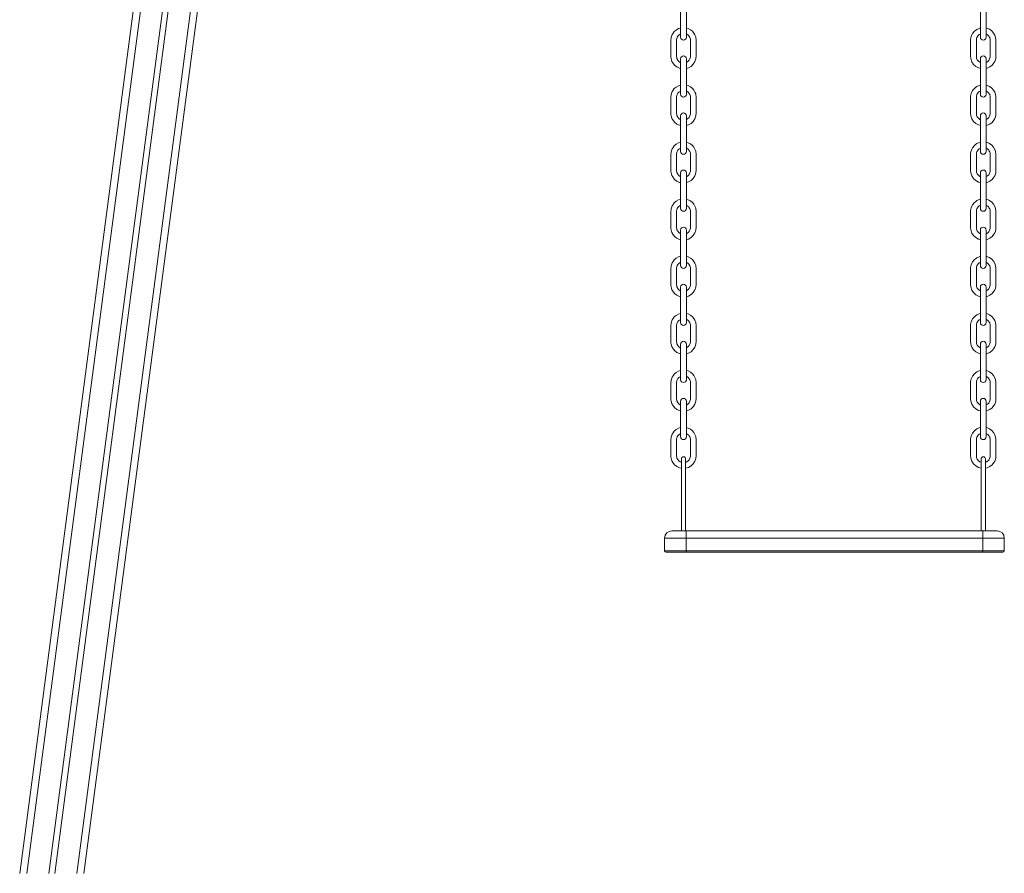
# Model space of a CAD drawing. Units: millimetres. Extents: x -13831 to 24159, y -11789 to 3815.
# Drawn here: x -13831 to -12451, y 1470 to 2667 of the extents above; entities that cross this region are included whole.
import ezdxf

# ---------------------------------------------------------------- set-up
doc = ezdxf.new("R2010")
doc.units = ezdxf.units.MM

msp = doc.modelspace()

# ---------------------------------------------------------------- linework, layer by layer
at = {"color": 7, "linetype": 'Continuous', "lineweight": 15}
for p, q in [((-13516.1, 3785.3), (-13820.9, 1470.2)), ((-13485.1, 3785.3), (-13789.9, 1470.2)), ((-13477.1, 3785.3), (-13781.9, 1470.2)), ((-13446.1, 3785.3), (-13750.9, 1470.2)), ((-13436.5, 3782.4), (-13740.9, 1470.2)), ((-13565.2, 3488.3), (-13830.9, 1470.2)), ((-12904.9, 2691.9), (-12904.9, 2642.1)), ((-12896.9, 2642.1), (-12896.9, 2691.9)), ((-12484.9, 2691.9), (-12484.9, 2642.1)), ((-12476.9, 2642.1), (-12476.9, 2691.9)), ((-12905.7, 2646.2), (-12904.9, 2646.6)), ((-12904.9, 2611.9), (-12904.9, 2562.1)), ((-12896.9, 2562.1), (-12896.9, 2611.9)), ((-12484.9, 2611.9), (-12484.9, 2562.1)), ((-12476.9, 2562.1), (-12476.9, 2611.9)), ((-12905.7, 2566.2), (-12904.9, 2566.6)), ((-12904.9, 2531.9), (-12904.9, 2482.1)), ((-12896.9, 2482.1), (-12896.9, 2531.9)), ((-12484.9, 2531.9), (-12484.9, 2482.1)), ((-12476.9, 2482.1), (-12476.9, 2531.9)), ((-12905.7, 2486.2), (-12904.9, 2486.6)), ((-12904.9, 2451.9), (-12904.9, 2402.1)), ((-12896.9, 2402.1), (-12896.9, 2451.9)), ((-12484.9, 2451.9), (-12484.9, 2402.1)), ((-12476.9, 2402.1), (-12476.9, 2451.9)), ((-12905.7, 2406.2), (-12904.9, 2406.6)), ((-12904.9, 2371.9), (-12904.9, 2322.1)), ((-12896.9, 2322.1), (-12896.9, 2371.9)), ((-12484.9, 2371.9), (-12484.9, 2322.1)), ((-12476.9, 2322.1), (-12476.9, 2371.9)), ((-12905.7, 2326.2), (-12904.9, 2326.6)), ((-12904.9, 2291.9), (-12904.9, 2242.1)), ((-12896.9, 2242.1), (-12896.9, 2291.9)), ((-12484.9, 2291.9), (-12484.9, 2242.1)), ((-12476.9, 2242.1), (-12476.9, 2291.9)), ((-12905.7, 2246.2), (-12904.9, 2246.6)), ((-12904.9, 2211.9), (-12904.9, 2162.1)), ((-12896.9, 2162.1), (-12896.9, 2211.9)), ((-12484.9, 2211.9), (-12484.9, 2162.1)), ((-12476.9, 2162.1), (-12476.9, 2211.9)), ((-12905.7, 2166.2), (-12904.9, 2166.6)), ((-12904.9, 2131.9), (-12904.9, 2082.1)), ((-12896.9, 2082.1), (-12896.9, 2131.9)), ((-12484.9, 2131.9), (-12484.9, 2082.1)), ((-12476.9, 2082.1), (-12476.9, 2131.9)), ((-12905.7, 2086.2), (-12904.9, 2086.6)), ((-12903.9, 2051), (-12903.9, 1950.2)), ((-12897.9, 1950.2), (-12897.9, 2051)), ((-12483.9, 2051), (-12483.9, 1950.2)), ((-12477.9, 1950.2), (-12477.9, 2051)), ((-12917.3, 1950.2), (-12897.3, 1950.2)), ((-12897.3, 1950.2), (-12897.3, 1940.2)), ((-12897.3, 1950.2), (-12481.5, 1950.2)), ((-12481.5, 1950.2), (-12461.5, 1950.2)), ((-12481.5, 1950.2), (-12481.5, 1940.2)), ((-12897.3, 1940.2), (-12927.3, 1940.2)), ((-12927.3, 1922.2), (-12927.3, 1940.2)), ((-12481.5, 1940.2), (-12897.3, 1940.2)), ((-12897.3, 1940.2), (-12897.3, 1922.2)), ((-12481.5, 1922.2), (-12481.5, 1940.2)), ((-12451.5, 1940.2), (-12481.5, 1940.2)), ((-12451.5, 1940.2), (-12451.5, 1922.2)), ((-12927.3, 1922.2), (-12897.3, 1922.2)), ((-12897.3, 1920.2), (-12925.3, 1920.2)), ((-12897.3, 1922.2), (-12481.5, 1922.2)), ((-12897.3, 1920.2), (-12897.3, 1922.2)), ((-12481.5, 1920.2), (-12897.3, 1920.2)), ((-12481.5, 1920.2), (-12481.5, 1922.2)), ((-12481.5, 1922.2), (-12451.5, 1922.2)), ((-12453.5, 1920.2), (-12481.5, 1920.2))]:
    msp.add_line(p, q, dxfattribs=at)
at = {"color": 7, "linetype": 'Continuous', "lineweight": 15, "flags": 128}
for points in [[(-12904.9, 2655), (-12905.7, 2654.9), (-12907.8, 2654.1), (-12911.2, 2652.2), (-12913.8, 2650), (-12915.6, 2647.7), (-12916.7, 2645.8), (-12918.2, 2641.6), (-12918.6, 2637), (-12918.6, 2632.8), (-12918.6, 2628.4), (-12918.6, 2624), (-12918.6, 2619.7), (-12918.6, 2615.5), (-12918.5, 2613.8), (-12918.3, 2612.1), (-12917.9, 2610.4), (-12917.1, 2608.2), (-12916, 2606.2), (-12913.3, 2602.9), (-12910.3, 2600.4), (-12906.6, 2598.7), (-12904.9, 2598.3)], [(-12896.9, 2598.3), (-12894, 2599.2), (-12890.3, 2601.3), (-12887.2, 2604.2), (-12884.9, 2607.9), (-12884, 2610), (-12883.5, 2612.3), (-12883.2, 2615.6), (-12883.2, 2618.3), (-12883.2, 2621.2), (-12883.2, 2627), (-12883.2, 2632.5), (-12883.2, 2637.6), (-12883.2, 2639.1), (-12883.4, 2640.8), (-12883.8, 2642.6), (-12884.8, 2645.3), (-12886.4, 2647.9), (-12888.5, 2650.4), (-12891.2, 2652.6), (-12894.5, 2654.3), (-12896.9, 2655)], [(-12484.9, 2655.1), (-12486.7, 2654.5), (-12489.8, 2653.1), (-12492, 2651.6), (-12493.4, 2650.4), (-12495.9, 2647.2), (-12497, 2645.3), (-12497.8, 2643.1), (-12498.6, 2639.4), (-12498.6, 2636), (-12498.6, 2632.8), (-12498.6, 2629.6), (-12498.6, 2626.2), (-12498.6, 2622.7), (-12498.6, 2619.2), (-12498.6, 2615.9), (-12498.3, 2612.1), (-12496.8, 2607.7), (-12494.5, 2604.1), (-12491.4, 2601.2), (-12487.8, 2599.1), (-12484.9, 2598.3)], [(-12472.1, 2653.2), (-12474.8, 2654.5), (-12476.9, 2655)], [(-12476.9, 2598.3), (-12475.3, 2598.7), (-12471.6, 2600.4), (-12468.5, 2602.8), (-12465.9, 2606), (-12464.8, 2608), (-12464, 2610.3), (-12463.4, 2612.7), (-12463.2, 2615.3), (-12463.2, 2618), (-12463.2, 2620.7), (-12463.2, 2623.4), (-12463.2, 2626.1), (-12463.2, 2628.8), (-12463.2, 2631.5), (-12463.2, 2633.6), (-12463.2, 2635.9), (-12463.2, 2638.4), (-12463.6, 2641.7), (-12464.7, 2644.9), (-12466.4, 2648), (-12468.9, 2650.9), (-12472.1, 2653.2)], [(-12904.9, 2606.7), (-12905.4, 2606.8), (-12907.4, 2608.2), (-12909, 2610.1), (-12910.1, 2612.3), (-12910.4, 2613.6), (-12910.6, 2614.9), (-12910.6, 2616.5), (-12910.6, 2618.3), (-12910.6, 2623.2), (-12910.6, 2628), (-12910.6, 2632.8), (-12910.6, 2634.8), (-12910.6, 2636.9), (-12910.6, 2638.7), (-12910.3, 2640.4), (-12909.7, 2642), (-12908.7, 2643.6), (-12907.4, 2645), (-12905.7, 2646.2)], [(-12896.9, 2646.6), (-12896.4, 2646.4), (-12895, 2645.5), (-12894.1, 2644.7), (-12893.3, 2643.9), (-12892, 2641.8), (-12891.3, 2639.4), (-12891.2, 2637.2), (-12891.2, 2634.4), (-12891.2, 2631.6), (-12891.2, 2628.8), (-12891.2, 2625.8), (-12891.2, 2622.7), (-12891.2, 2619.7), (-12891.2, 2616.7), (-12891.2, 2614.3), (-12891.9, 2611.9), (-12893, 2609.8), (-12894.7, 2608), (-12896.9, 2606.6)], [(-12484.9, 2606.7), (-12485.7, 2607), (-12487.8, 2608.6), (-12489.3, 2610.6), (-12490.3, 2612.9), (-12490.6, 2615.4), (-12490.6, 2619), (-12490.6, 2622.9), (-12490.6, 2630.3), (-12490.6, 2637.5), (-12490.6, 2638.4), (-12490.5, 2639.2), (-12490.3, 2640.1), (-12489.9, 2641.6), (-12489.1, 2643.1), (-12488, 2644.5), (-12486.5, 2645.8), (-12484.9, 2646.6)], [(-12476.9, 2646.6), (-12476.4, 2646.4), (-12474.4, 2645.1), (-12473.2, 2643.7), (-12472.5, 2642.6), (-12471.9, 2641.6), (-12471.3, 2639.2), (-12471.2, 2636.3), (-12471.2, 2632.5), (-12471.2, 2628.7), (-12471.2, 2624.9), (-12471.2, 2617.3), (-12471.2, 2616), (-12471.2, 2615), (-12471.3, 2614.1), (-12472, 2611.6), (-12473.3, 2609.4), (-12475, 2607.7), (-12476.9, 2606.7)], [(-12904.9, 2575), (-12905.7, 2574.9), (-12907.8, 2574.1), (-12911.2, 2572.2), (-12913.8, 2570), (-12915.6, 2567.7), (-12916.7, 2565.8), (-12918.2, 2561.6), (-12918.6, 2557), (-12918.6, 2552.8), (-12918.6, 2548.4), (-12918.6, 2544), (-12918.6, 2539.7), (-12918.6, 2535.5), (-12918.5, 2533.8), (-12918.3, 2532.1), (-12917.9, 2530.4), (-12917.1, 2528.2), (-12916, 2526.2), (-12913.3, 2522.9), (-12910.3, 2520.4), (-12906.6, 2518.7), (-12904.9, 2518.3)], [(-12904.9, 2526.7), (-12905.4, 2526.8), (-12907.4, 2528.2), (-12909, 2530.1), (-12910.1, 2532.3), (-12910.4, 2533.6), (-12910.6, 2534.9), (-12910.6, 2536.5), (-12910.6, 2538.3), (-12910.6, 2543.2), (-12910.6, 2548), (-12910.6, 2552.8), (-12910.6, 2554.8), (-12910.6, 2556.9), (-12910.6, 2558.7), (-12910.3, 2560.4), (-12909.7, 2562), (-12908.7, 2563.6), (-12907.4, 2565), (-12905.7, 2566.2)], [(-12896.9, 2518.3), (-12894, 2519.2), (-12890.3, 2521.3), (-12887.2, 2524.2), (-12884.9, 2527.9), (-12884, 2530), (-12883.5, 2532.3), (-12883.2, 2535.6), (-12883.2, 2538.3), (-12883.2, 2541.2), (-12883.2, 2547), (-12883.2, 2552.5), (-12883.2, 2557.6), (-12883.2, 2559.1), (-12883.4, 2560.8), (-12883.8, 2562.6), (-12884.8, 2565.3), (-12886.4, 2567.9), (-12888.5, 2570.4), (-12891.2, 2572.6), (-12894.5, 2574.3), (-12896.9, 2575)], [(-12896.9, 2566.6), (-12896.4, 2566.4), (-12895, 2565.5), (-12894.1, 2564.7), (-12893.3, 2563.9), (-12892, 2561.8), (-12891.3, 2559.4), (-12891.2, 2557.2), (-12891.2, 2554.4), (-12891.2, 2551.6), (-12891.2, 2548.8), (-12891.2, 2545.8), (-12891.2, 2542.7), (-12891.2, 2539.7), (-12891.2, 2536.7), (-12891.2, 2534.3), (-12891.9, 2531.9), (-12893, 2529.8), (-12894.7, 2528), (-12896.9, 2526.6)], [(-12484.9, 2575.1), (-12486.7, 2574.5), (-12489.8, 2573.1), (-12492, 2571.6), (-12493.4, 2570.4), (-12495.9, 2567.2), (-12497, 2565.3), (-12497.8, 2563.1), (-12498.6, 2559.4), (-12498.6, 2556), (-12498.6, 2552.8), (-12498.6, 2549.6), (-12498.6, 2546.2), (-12498.6, 2542.7), (-12498.6, 2539.2), (-12498.6, 2535.9), (-12498.3, 2532.1), (-12496.8, 2527.7), (-12494.5, 2524.1), (-12491.4, 2521.2), (-12487.8, 2519.1), (-12484.9, 2518.3)], [(-12484.9, 2526.7), (-12485.7, 2527), (-12487.8, 2528.6), (-12489.3, 2530.6), (-12490.3, 2532.9), (-12490.6, 2535.4), (-12490.6, 2539), (-12490.6, 2542.9), (-12490.6, 2550.3), (-12490.6, 2557.5), (-12490.6, 2558.4), (-12490.5, 2559.2), (-12490.3, 2560.1), (-12489.9, 2561.6), (-12489.1, 2563.1), (-12488, 2564.5), (-12486.5, 2565.8), (-12484.9, 2566.6)], [(-12472.1, 2573.2), (-12474.8, 2574.5), (-12476.9, 2575)], [(-12476.9, 2518.3), (-12475.3, 2518.7), (-12471.6, 2520.4), (-12468.5, 2522.8), (-12465.9, 2526), (-12464.8, 2528), (-12464, 2530.3), (-12463.4, 2532.7), (-12463.2, 2535.3), (-12463.2, 2538), (-12463.2, 2540.7), (-12463.2, 2543.4), (-12463.2, 2546.1), (-12463.2, 2548.8), (-12463.2, 2551.5), (-12463.2, 2553.6), (-12463.2, 2555.9), (-12463.2, 2558.4), (-12463.6, 2561.7), (-12464.7, 2564.9), (-12466.4, 2568), (-12468.9, 2570.9), (-12472.1, 2573.2)], [(-12476.9, 2566.6), (-12476.4, 2566.4), (-12474.4, 2565.1), (-12473.2, 2563.7), (-12472.5, 2562.6), (-12471.9, 2561.6), (-12471.3, 2559.2), (-12471.2, 2556.3), (-12471.2, 2552.5), (-12471.2, 2548.7), (-12471.2, 2544.9), (-12471.2, 2537.3), (-12471.2, 2536), (-12471.2, 2535), (-12471.3, 2534.1), (-12472, 2531.6), (-12473.3, 2529.4), (-12475, 2527.7), (-12476.9, 2526.7)], [(-12904.9, 2495), (-12905.7, 2494.9), (-12907.8, 2494.1), (-12911.2, 2492.2), (-12913.8, 2490), (-12915.6, 2487.7), (-12916.7, 2485.8), (-12918.2, 2481.6), (-12918.6, 2477), (-12918.6, 2472.8), (-12918.6, 2468.4), (-12918.6, 2464), (-12918.6, 2459.7), (-12918.6, 2455.5), (-12918.5, 2453.8), (-12918.3, 2452.1), (-12917.9, 2450.4), (-12917.1, 2448.2), (-12916, 2446.2), (-12913.3, 2442.9), (-12910.3, 2440.4), (-12906.6, 2438.7), (-12904.9, 2438.3)], [(-12904.9, 2446.7), (-12905.4, 2446.8), (-12907.4, 2448.2), (-12909, 2450.1), (-12910.1, 2452.3), (-12910.4, 2453.6), (-12910.6, 2454.9), (-12910.6, 2456.5), (-12910.6, 2458.3), (-12910.6, 2463.2), (-12910.6, 2468), (-12910.6, 2472.8), (-12910.6, 2474.8), (-12910.6, 2476.9), (-12910.6, 2478.7), (-12910.3, 2480.4), (-12909.7, 2482), (-12908.7, 2483.6), (-12907.4, 2485), (-12905.7, 2486.2)], [(-12896.9, 2438.3), (-12894, 2439.2), (-12890.3, 2441.3), (-12887.2, 2444.2), (-12884.9, 2447.9), (-12884, 2450), (-12883.5, 2452.3), (-12883.2, 2455.6), (-12883.2, 2458.3), (-12883.2, 2461.2), (-12883.2, 2467), (-12883.2, 2472.5), (-12883.2, 2477.6), (-12883.2, 2479.1), (-12883.4, 2480.8), (-12883.8, 2482.6), (-12884.8, 2485.3), (-12886.4, 2487.9), (-12888.5, 2490.4), (-12891.2, 2492.6), (-12894.5, 2494.3), (-12896.9, 2495)], [(-12896.9, 2486.6), (-12896.4, 2486.4), (-12895, 2485.5), (-12894.1, 2484.7), (-12893.3, 2483.9), (-12892, 2481.8), (-12891.3, 2479.4), (-12891.2, 2477.2), (-12891.2, 2474.4), (-12891.2, 2471.6), (-12891.2, 2468.8), (-12891.2, 2465.8), (-12891.2, 2462.7), (-12891.2, 2459.7), (-12891.2, 2456.7), (-12891.2, 2454.3), (-12891.9, 2451.9), (-12893, 2449.8), (-12894.7, 2448), (-12896.9, 2446.6)], [(-12484.9, 2495.1), (-12486.7, 2494.5), (-12489.8, 2493.1), (-12492, 2491.6), (-12493.4, 2490.4), (-12495.9, 2487.2), (-12497, 2485.3), (-12497.8, 2483.1), (-12498.6, 2479.4), (-12498.6, 2476), (-12498.6, 2472.8), (-12498.6, 2469.6), (-12498.6, 2466.2), (-12498.6, 2462.7), (-12498.6, 2459.2), (-12498.6, 2455.9), (-12498.3, 2452.1), (-12496.8, 2447.7), (-12494.5, 2444.1), (-12491.4, 2441.2), (-12487.8, 2439.1), (-12484.9, 2438.3)], [(-12484.9, 2446.7), (-12485.7, 2447), (-12487.8, 2448.6), (-12489.3, 2450.6), (-12490.3, 2452.9), (-12490.6, 2455.4), (-12490.6, 2459), (-12490.6, 2462.9), (-12490.6, 2470.3), (-12490.6, 2477.5), (-12490.6, 2478.4), (-12490.5, 2479.2), (-12490.3, 2480.1), (-12489.9, 2481.6), (-12489.1, 2483.1), (-12488, 2484.5), (-12486.5, 2485.8), (-12484.9, 2486.6)], [(-12472.1, 2493.2), (-12474.8, 2494.5), (-12476.9, 2495)], [(-12476.9, 2438.3), (-12475.3, 2438.7), (-12471.6, 2440.4), (-12468.5, 2442.8), (-12465.9, 2446), (-12464.8, 2448), (-12464, 2450.3), (-12463.4, 2452.7), (-12463.2, 2455.3), (-12463.2, 2458), (-12463.2, 2460.7), (-12463.2, 2463.4), (-12463.2, 2466.1), (-12463.2, 2468.8), (-12463.2, 2471.5), (-12463.2, 2473.6), (-12463.2, 2475.9), (-12463.2, 2478.4), (-12463.6, 2481.7), (-12464.7, 2484.9), (-12466.4, 2488), (-12468.9, 2490.9), (-12472.1, 2493.2)], [(-12476.9, 2486.6), (-12476.4, 2486.4), (-12474.4, 2485.1), (-12473.2, 2483.7), (-12472.5, 2482.6), (-12471.9, 2481.6), (-12471.3, 2479.2), (-12471.2, 2476.3), (-12471.2, 2472.5), (-12471.2, 2468.7), (-12471.2, 2464.9), (-12471.2, 2457.3), (-12471.2, 2456), (-12471.2, 2455), (-12471.3, 2454.1), (-12472, 2451.6), (-12473.3, 2449.4), (-12475, 2447.7), (-12476.9, 2446.7)], [(-12904.9, 2415), (-12905.7, 2414.9), (-12907.8, 2414.1), (-12911.2, 2412.2), (-12913.8, 2410), (-12915.6, 2407.7), (-12916.7, 2405.8), (-12918.2, 2401.6), (-12918.6, 2397), (-12918.6, 2392.8), (-12918.6, 2388.4), (-12918.6, 2384), (-12918.6, 2379.7), (-12918.6, 2375.5), (-12918.5, 2373.8), (-12918.3, 2372.1), (-12917.9, 2370.4), (-12917.1, 2368.2), (-12916, 2366.2), (-12913.3, 2362.9), (-12910.3, 2360.4), (-12906.6, 2358.7), (-12904.9, 2358.3)], [(-12896.9, 2358.3), (-12894, 2359.2), (-12890.3, 2361.3), (-12887.2, 2364.2), (-12884.9, 2367.9), (-12884, 2370), (-12883.5, 2372.3), (-12883.2, 2375.6), (-12883.2, 2378.3), (-12883.2, 2381.2), (-12883.2, 2387), (-12883.2, 2392.5), (-12883.2, 2397.6), (-12883.2, 2399.1), (-12883.4, 2400.8), (-12883.8, 2402.6), (-12884.8, 2405.3), (-12886.4, 2407.9), (-12888.5, 2410.4), (-12891.2, 2412.6), (-12894.5, 2414.3), (-12896.9, 2415)], [(-12484.9, 2415.1), (-12486.7, 2414.5), (-12489.8, 2413.1), (-12492, 2411.6), (-12493.4, 2410.4), (-12495.9, 2407.2), (-12497, 2405.3), (-12497.8, 2403.1), (-12498.6, 2399.4), (-12498.6, 2396), (-12498.6, 2392.8), (-12498.6, 2389.6), (-12498.6, 2386.2), (-12498.6, 2382.7), (-12498.6, 2379.2), (-12498.6, 2375.9), (-12498.3, 2372.1), (-12496.8, 2367.7), (-12494.5, 2364.1), (-12491.4, 2361.2), (-12487.8, 2359.1), (-12484.9, 2358.3)], [(-12472.1, 2413.2), (-12474.8, 2414.5), (-12476.9, 2415)], [(-12904.9, 2366.7), (-12905.4, 2366.8), (-12907.4, 2368.2), (-12909, 2370.1), (-12910.1, 2372.3), (-12910.4, 2373.6), (-12910.6, 2374.9), (-12910.6, 2376.5), (-12910.6, 2378.3), (-12910.6, 2383.2), (-12910.6, 2388), (-12910.6, 2392.8), (-12910.6, 2394.8), (-12910.6, 2396.9), (-12910.6, 2398.7), (-12910.3, 2400.4), (-12909.7, 2402), (-12908.7, 2403.6), (-12907.4, 2405), (-12905.7, 2406.2)], [(-12896.9, 2406.6), (-12896.4, 2406.4), (-12895, 2405.5), (-12894.1, 2404.7), (-12893.3, 2403.9), (-12892, 2401.8), (-12891.3, 2399.4), (-12891.2, 2397.2), (-12891.2, 2394.4), (-12891.2, 2391.6), (-12891.2, 2388.8), (-12891.2, 2385.8), (-12891.2, 2382.7), (-12891.2, 2379.7), (-12891.2, 2376.7), (-12891.2, 2374.3), (-12891.9, 2371.9), (-12893, 2369.8), (-12894.7, 2368), (-12896.9, 2366.6)], [(-12484.9, 2366.7), (-12485.7, 2367), (-12487.8, 2368.6), (-12489.3, 2370.6), (-12490.3, 2372.9), (-12490.6, 2375.4), (-12490.6, 2379), (-12490.6, 2382.9), (-12490.6, 2390.3), (-12490.6, 2397.5), (-12490.6, 2398.4), (-12490.5, 2399.2), (-12490.3, 2400.1), (-12489.9, 2401.6), (-12489.1, 2403.1), (-12488, 2404.5), (-12486.5, 2405.8), (-12484.9, 2406.6)], [(-12476.9, 2358.3), (-12475.3, 2358.7), (-12471.6, 2360.4), (-12468.5, 2362.8), (-12465.9, 2366), (-12464.8, 2368), (-12464, 2370.3), (-12463.4, 2372.7), (-12463.2, 2375.3), (-12463.2, 2378), (-12463.2, 2380.7), (-12463.2, 2383.4), (-12463.2, 2386.1), (-12463.2, 2388.8), (-12463.2, 2391.5), (-12463.2, 2393.6), (-12463.2, 2395.9), (-12463.2, 2398.4), (-12463.6, 2401.7), (-12464.7, 2404.9), (-12466.4, 2408), (-12468.9, 2410.9), (-12472.1, 2413.2)], [(-12476.9, 2406.6), (-12476.4, 2406.4), (-12474.4, 2405.1), (-12473.2, 2403.7), (-12472.5, 2402.6), (-12471.9, 2401.6), (-12471.3, 2399.2), (-12471.2, 2396.3), (-12471.2, 2392.5), (-12471.2, 2388.7), (-12471.2, 2384.9), (-12471.2, 2377.3), (-12471.2, 2376), (-12471.2, 2375), (-12471.3, 2374.1), (-12472, 2371.6), (-12473.3, 2369.4), (-12475, 2367.7), (-12476.9, 2366.7)], [(-12904.9, 2335), (-12905.7, 2334.9), (-12907.8, 2334.1), (-12911.2, 2332.2), (-12913.8, 2330), (-12915.6, 2327.7), (-12916.7, 2325.8), (-12918.2, 2321.6), (-12918.6, 2317), (-12918.6, 2312.8), (-12918.6, 2308.4), (-12918.6, 2304), (-12918.6, 2299.7), (-12918.6, 2295.5), (-12918.5, 2293.8), (-12918.3, 2292.1), (-12917.9, 2290.4), (-12917.1, 2288.2), (-12916, 2286.2), (-12913.3, 2282.9), (-12910.3, 2280.4), (-12906.6, 2278.7), (-12904.9, 2278.3)], [(-12896.9, 2278.3), (-12894, 2279.2), (-12890.3, 2281.3), (-12887.2, 2284.2), (-12884.9, 2287.9), (-12884, 2290), (-12883.5, 2292.3), (-12883.2, 2295.6), (-12883.2, 2298.3), (-12883.2, 2301.2), (-12883.2, 2307), (-12883.2, 2312.5), (-12883.2, 2317.6), (-12883.2, 2319.1), (-12883.4, 2320.8), (-12883.8, 2322.6), (-12884.8, 2325.3), (-12886.4, 2327.9), (-12888.5, 2330.4), (-12891.2, 2332.6), (-12894.5, 2334.3), (-12896.9, 2335)], [(-12484.9, 2335.1), (-12486.7, 2334.5), (-12489.8, 2333.1), (-12492, 2331.6), (-12493.4, 2330.4), (-12495.9, 2327.2), (-12497, 2325.3), (-12497.8, 2323.1), (-12498.6, 2319.4), (-12498.6, 2316), (-12498.6, 2312.8), (-12498.6, 2309.6), (-12498.6, 2306.2), (-12498.6, 2302.7), (-12498.6, 2299.2), (-12498.6, 2295.9), (-12498.3, 2292.1), (-12496.8, 2287.7), (-12494.5, 2284.1), (-12491.4, 2281.2), (-12487.8, 2279.1), (-12484.9, 2278.3)], [(-12472.1, 2333.2), (-12474.8, 2334.5), (-12476.9, 2335)], [(-12476.9, 2278.3), (-12475.3, 2278.7), (-12471.6, 2280.4), (-12468.5, 2282.8), (-12465.9, 2286), (-12464.8, 2288), (-12464, 2290.3), (-12463.4, 2292.7), (-12463.2, 2295.3), (-12463.2, 2298), (-12463.2, 2300.7), (-12463.2, 2303.4), (-12463.2, 2306.1), (-12463.2, 2308.8), (-12463.2, 2311.5), (-12463.2, 2313.6), (-12463.2, 2315.9), (-12463.2, 2318.4), (-12463.6, 2321.7), (-12464.7, 2324.9), (-12466.4, 2328), (-12468.9, 2330.9), (-12472.1, 2333.2)], [(-12904.9, 2286.7), (-12905.4, 2286.8), (-12907.4, 2288.2), (-12909, 2290.1), (-12910.1, 2292.3), (-12910.4, 2293.6), (-12910.6, 2294.9), (-12910.6, 2296.5), (-12910.6, 2298.3), (-12910.6, 2303.2), (-12910.6, 2308), (-12910.6, 2312.8), (-12910.6, 2314.8), (-12910.6, 2316.9), (-12910.6, 2318.7), (-12910.3, 2320.4), (-12909.7, 2322), (-12908.7, 2323.6), (-12907.4, 2325), (-12905.7, 2326.2)], [(-12896.9, 2326.6), (-12896.4, 2326.4), (-12895, 2325.5), (-12894.1, 2324.7), (-12893.3, 2323.9), (-12892, 2321.8), (-12891.3, 2319.4), (-12891.2, 2317.2), (-12891.2, 2314.4), (-12891.2, 2311.6), (-12891.2, 2308.8), (-12891.2, 2305.8), (-12891.2, 2302.7), (-12891.2, 2299.7), (-12891.2, 2296.7), (-12891.2, 2294.3), (-12891.9, 2291.9), (-12893, 2289.8), (-12894.7, 2288), (-12896.9, 2286.6)], [(-12484.9, 2286.7), (-12485.7, 2287), (-12487.8, 2288.6), (-12489.3, 2290.6), (-12490.3, 2292.9), (-12490.6, 2295.4), (-12490.6, 2299), (-12490.6, 2302.9), (-12490.6, 2310.3), (-12490.6, 2317.5), (-12490.6, 2318.4), (-12490.5, 2319.2), (-12490.3, 2320.1), (-12489.9, 2321.6), (-12489.1, 2323.1), (-12488, 2324.5), (-12486.5, 2325.8), (-12484.9, 2326.6)], [(-12476.9, 2326.6), (-12476.4, 2326.4), (-12474.4, 2325.1), (-12473.2, 2323.7), (-12472.5, 2322.6), (-12471.9, 2321.6), (-12471.3, 2319.2), (-12471.2, 2316.3), (-12471.2, 2312.5), (-12471.2, 2308.7), (-12471.2, 2304.9), (-12471.2, 2297.3), (-12471.2, 2296), (-12471.2, 2295), (-12471.3, 2294.1), (-12472, 2291.6), (-12473.3, 2289.4), (-12475, 2287.7), (-12476.9, 2286.7)], [(-12904.9, 2255), (-12905.7, 2254.9), (-12907.8, 2254.1), (-12911.2, 2252.2), (-12913.8, 2250), (-12915.6, 2247.7), (-12916.7, 2245.8), (-12918.2, 2241.6), (-12918.6, 2237), (-12918.6, 2232.8), (-12918.6, 2228.4), (-12918.6, 2224), (-12918.6, 2219.7), (-12918.6, 2215.5), (-12918.5, 2213.8), (-12918.3, 2212.1), (-12917.9, 2210.4), (-12917.1, 2208.2), (-12916, 2206.2), (-12913.3, 2202.9), (-12910.3, 2200.4), (-12906.6, 2198.7), (-12904.9, 2198.3)], [(-12896.9, 2198.3), (-12894, 2199.2), (-12890.3, 2201.3), (-12887.2, 2204.2), (-12884.9, 2207.9), (-12884, 2210), (-12883.5, 2212.3), (-12883.2, 2215.6), (-12883.2, 2218.3), (-12883.2, 2221.2), (-12883.2, 2227), (-12883.2, 2232.5), (-12883.2, 2237.6), (-12883.2, 2239.1), (-12883.4, 2240.8), (-12883.8, 2242.6), (-12884.8, 2245.3), (-12886.4, 2247.9), (-12888.5, 2250.4), (-12891.2, 2252.6), (-12894.5, 2254.3), (-12896.9, 2255)], [(-12484.9, 2255.1), (-12486.7, 2254.5), (-12489.8, 2253.1), (-12492, 2251.6), (-12493.4, 2250.4), (-12495.9, 2247.2), (-12497, 2245.3), (-12497.8, 2243.1), (-12498.6, 2239.4), (-12498.6, 2236), (-12498.6, 2232.8), (-12498.6, 2229.6), (-12498.6, 2226.2), (-12498.6, 2222.7), (-12498.6, 2219.2), (-12498.6, 2215.9), (-12498.3, 2212.1), (-12496.8, 2207.7), (-12494.5, 2204.1), (-12491.4, 2201.2), (-12487.8, 2199.1), (-12484.9, 2198.3)], [(-12472.1, 2253.2), (-12474.8, 2254.5), (-12476.9, 2255)], [(-12476.9, 2198.3), (-12475.3, 2198.7), (-12471.6, 2200.4), (-12468.5, 2202.8), (-12465.9, 2206), (-12464.8, 2208), (-12464, 2210.3), (-12463.4, 2212.7), (-12463.2, 2215.3), (-12463.2, 2218), (-12463.2, 2220.7), (-12463.2, 2223.4), (-12463.2, 2226.1), (-12463.2, 2228.8), (-12463.2, 2231.5), (-12463.2, 2233.6), (-12463.2, 2235.9), (-12463.2, 2238.4), (-12463.6, 2241.7), (-12464.7, 2244.9), (-12466.4, 2248), (-12468.9, 2250.9), (-12472.1, 2253.2)], [(-12904.9, 2206.7), (-12905.4, 2206.8), (-12907.4, 2208.2), (-12909, 2210.1), (-12910.1, 2212.3), (-12910.4, 2213.6), (-12910.6, 2214.9), (-12910.6, 2216.5), (-12910.6, 2218.3), (-12910.6, 2223.2), (-12910.6, 2228), (-12910.6, 2232.8), (-12910.6, 2234.8), (-12910.6, 2236.9), (-12910.6, 2238.7), (-12910.3, 2240.4), (-12909.7, 2242), (-12908.7, 2243.6), (-12907.4, 2245), (-12905.7, 2246.2)], [(-12896.9, 2246.6), (-12896.4, 2246.4), (-12895, 2245.5), (-12894.1, 2244.7), (-12893.3, 2243.9), (-12892, 2241.8), (-12891.3, 2239.4), (-12891.2, 2237.2), (-12891.2, 2234.4), (-12891.2, 2231.6), (-12891.2, 2228.8), (-12891.2, 2225.8), (-12891.2, 2222.7), (-12891.2, 2219.7), (-12891.2, 2216.7), (-12891.2, 2214.3), (-12891.9, 2211.9), (-12893, 2209.8), (-12894.7, 2208), (-12896.9, 2206.6)], [(-12484.9, 2206.7), (-12485.7, 2207), (-12487.8, 2208.6), (-12489.3, 2210.6), (-12490.3, 2212.9), (-12490.6, 2215.4), (-12490.6, 2219), (-12490.6, 2222.9), (-12490.6, 2230.3), (-12490.6, 2237.5), (-12490.6, 2238.4), (-12490.5, 2239.2), (-12490.3, 2240.1), (-12489.9, 2241.6), (-12489.1, 2243.1), (-12488, 2244.5), (-12486.5, 2245.8), (-12484.9, 2246.6)], [(-12476.9, 2246.6), (-12476.4, 2246.4), (-12474.4, 2245.1), (-12473.2, 2243.7), (-12472.5, 2242.6), (-12471.9, 2241.6), (-12471.3, 2239.2), (-12471.2, 2236.3), (-12471.2, 2232.5), (-12471.2, 2228.7), (-12471.2, 2224.9), (-12471.2, 2217.3), (-12471.2, 2216), (-12471.2, 2215), (-12471.3, 2214.1), (-12472, 2211.6), (-12473.3, 2209.4), (-12475, 2207.7), (-12476.9, 2206.7)], [(-12904.9, 2175), (-12905.7, 2174.9), (-12907.8, 2174.1), (-12911.2, 2172.2), (-12913.8, 2170), (-12915.6, 2167.7), (-12916.7, 2165.8), (-12918.2, 2161.6), (-12918.6, 2157), (-12918.6, 2152.8), (-12918.6, 2148.4), (-12918.6, 2144), (-12918.6, 2139.7), (-12918.6, 2135.5), (-12918.5, 2133.8), (-12918.3, 2132.1), (-12917.9, 2130.4), (-12917.1, 2128.2), (-12916, 2126.2), (-12913.3, 2122.9), (-12910.3, 2120.4), (-12906.6, 2118.7), (-12904.9, 2118.3)], [(-12904.9, 2126.7), (-12905.4, 2126.8), (-12907.4, 2128.2), (-12909, 2130.1), (-12910.1, 2132.3), (-12910.4, 2133.6), (-12910.6, 2134.9), (-12910.6, 2136.5), (-12910.6, 2138.3), (-12910.6, 2143.2), (-12910.6, 2148), (-12910.6, 2152.8), (-12910.6, 2154.8), (-12910.6, 2156.9), (-12910.6, 2158.7), (-12910.3, 2160.4), (-12909.7, 2162), (-12908.7, 2163.6), (-12907.4, 2165), (-12905.7, 2166.2)], [(-12896.9, 2118.3), (-12894, 2119.2), (-12890.3, 2121.3), (-12887.2, 2124.2), (-12884.9, 2127.9), (-12884, 2130), (-12883.5, 2132.3), (-12883.2, 2135.6), (-12883.2, 2138.3), (-12883.2, 2141.2), (-12883.2, 2147), (-12883.2, 2152.5), (-12883.2, 2157.6), (-12883.2, 2159.1), (-12883.4, 2160.8), (-12883.8, 2162.6), (-12884.8, 2165.3), (-12886.4, 2167.9), (-12888.5, 2170.4), (-12891.2, 2172.6), (-12894.5, 2174.3), (-12896.9, 2175)], [(-12896.9, 2166.6), (-12896.4, 2166.4), (-12895, 2165.5), (-12894.1, 2164.7), (-12893.3, 2163.9), (-12892, 2161.8), (-12891.3, 2159.4), (-12891.2, 2157.2), (-12891.2, 2154.4), (-12891.2, 2151.6), (-12891.2, 2148.8), (-12891.2, 2145.8), (-12891.2, 2142.7), (-12891.2, 2139.7), (-12891.2, 2136.7), (-12891.2, 2134.3), (-12891.9, 2131.9), (-12893, 2129.8), (-12894.7, 2128), (-12896.9, 2126.6)], [(-12484.9, 2175.1), (-12486.7, 2174.5), (-12489.8, 2173.1), (-12492, 2171.6), (-12493.4, 2170.4), (-12495.9, 2167.2), (-12497, 2165.3), (-12497.8, 2163.1), (-12498.6, 2159.4), (-12498.6, 2156), (-12498.6, 2152.8), (-12498.6, 2149.6), (-12498.6, 2146.2), (-12498.6, 2142.7), (-12498.6, 2139.2), (-12498.6, 2135.9), (-12498.3, 2132.1), (-12496.8, 2127.7), (-12494.5, 2124.1), (-12491.4, 2121.2), (-12487.8, 2119.1), (-12484.9, 2118.3)], [(-12484.9, 2126.7), (-12485.7, 2127), (-12487.8, 2128.6), (-12489.3, 2130.6), (-12490.3, 2132.9), (-12490.6, 2135.4), (-12490.6, 2139), (-12490.6, 2142.9), (-12490.6, 2150.3), (-12490.6, 2157.5), (-12490.6, 2158.4), (-12490.5, 2159.2), (-12490.3, 2160.1), (-12489.9, 2161.6), (-12489.1, 2163.1), (-12488, 2164.5), (-12486.5, 2165.8), (-12484.9, 2166.6)], [(-12472.1, 2173.2), (-12474.8, 2174.5), (-12476.9, 2175)], [(-12476.9, 2118.3), (-12475.3, 2118.7), (-12471.6, 2120.4), (-12468.5, 2122.8), (-12465.9, 2126), (-12464.8, 2128), (-12464, 2130.3), (-12463.4, 2132.7), (-12463.2, 2135.3), (-12463.2, 2138), (-12463.2, 2140.7), (-12463.2, 2143.4), (-12463.2, 2146.1), (-12463.2, 2148.8), (-12463.2, 2151.5), (-12463.2, 2153.6), (-12463.2, 2155.9), (-12463.2, 2158.4), (-12463.6, 2161.7), (-12464.7, 2164.9), (-12466.4, 2168), (-12468.9, 2170.9), (-12472.1, 2173.2)], [(-12476.9, 2166.6), (-12476.4, 2166.4), (-12474.4, 2165.1), (-12473.2, 2163.7), (-12472.5, 2162.6), (-12471.9, 2161.6), (-12471.3, 2159.2), (-12471.2, 2156.3), (-12471.2, 2152.5), (-12471.2, 2148.7), (-12471.2, 2144.9), (-12471.2, 2137.3), (-12471.2, 2136), (-12471.2, 2135), (-12471.3, 2134.1), (-12472, 2131.6), (-12473.3, 2129.4), (-12475, 2127.7), (-12476.9, 2126.7)], [(-12904.9, 2095), (-12905.7, 2094.9), (-12907.8, 2094.1), (-12911.2, 2092.2), (-12913.8, 2090), (-12915.6, 2087.7), (-12916.7, 2085.8), (-12918.2, 2081.6), (-12918.6, 2077), (-12918.6, 2072.8), (-12918.6, 2068.4), (-12918.6, 2064), (-12918.6, 2059.7), (-12918.6, 2055.5), (-12918.5, 2053.8), (-12918.3, 2052.1), (-12917.9, 2050.4), (-12917.1, 2048.2), (-12916, 2046.2), (-12913.3, 2042.9), (-12910.3, 2040.4), (-12906.6, 2038.7), (-12903.9, 2038.1)], [(-12903.9, 2046.3), (-12905.4, 2046.8), (-12907.4, 2048.2), (-12909, 2050.1), (-12910.1, 2052.3), (-12910.4, 2053.6), (-12910.6, 2054.9), (-12910.6, 2056.5), (-12910.6, 2058.3), (-12910.6, 2063.2), (-12910.6, 2068), (-12910.6, 2072.8), (-12910.6, 2074.8), (-12910.6, 2076.9), (-12910.6, 2078.7), (-12910.3, 2080.4), (-12909.7, 2082), (-12908.7, 2083.6), (-12907.4, 2085), (-12905.7, 2086.2)], [(-12897.9, 2038), (-12894, 2039.2), (-12890.3, 2041.3), (-12887.2, 2044.2), (-12884.9, 2047.9), (-12884, 2050), (-12883.5, 2052.3), (-12883.2, 2055.6), (-12883.2, 2058.3), (-12883.2, 2061.2), (-12883.2, 2067), (-12883.2, 2072.5), (-12883.2, 2077.6), (-12883.2, 2079.1), (-12883.4, 2080.8), (-12883.8, 2082.6), (-12884.8, 2085.3), (-12886.4, 2087.9), (-12888.5, 2090.4), (-12891.2, 2092.6), (-12894.5, 2094.3), (-12896.9, 2095)], [(-12896.9, 2086.6), (-12896.4, 2086.4), (-12895, 2085.5), (-12894.1, 2084.7), (-12893.3, 2083.9), (-12892, 2081.8), (-12891.3, 2079.4), (-12891.2, 2077.2), (-12891.2, 2074.4), (-12891.2, 2071.6), (-12891.2, 2068.8), (-12891.2, 2065.8), (-12891.2, 2062.7), (-12891.2, 2059.7), (-12891.2, 2056.7), (-12891.2, 2054.3), (-12891.9, 2051.9), (-12893, 2049.8), (-12894.7, 2048), (-12897, 2046.5), (-12897.9, 2046.3)], [(-12484.9, 2095.1), (-12486.7, 2094.5), (-12489.8, 2093.1), (-12492, 2091.6), (-12493.4, 2090.4), (-12495.9, 2087.2), (-12497, 2085.3), (-12497.8, 2083.1), (-12498.6, 2079.4), (-12498.6, 2076), (-12498.6, 2072.8), (-12498.6, 2069.6), (-12498.6, 2066.2), (-12498.6, 2062.7), (-12498.6, 2059.2), (-12498.6, 2055.9), (-12498.3, 2052.1), (-12496.8, 2047.7), (-12494.5, 2044.1), (-12491.4, 2041.2), (-12487.8, 2039.1), (-12483.9, 2038)], [(-12483.9, 2046.3), (-12485.7, 2047), (-12487.8, 2048.6), (-12489.3, 2050.6), (-12490.3, 2052.9), (-12490.6, 2055.4), (-12490.6, 2059), (-12490.6, 2062.9), (-12490.6, 2070.3), (-12490.6, 2077.5), (-12490.6, 2078.4), (-12490.5, 2079.2), (-12490.3, 2080.1), (-12489.9, 2081.6), (-12489.1, 2083.1), (-12488, 2084.5), (-12486.5, 2085.8), (-12484.9, 2086.6)], [(-12477.9, 2038.1), (-12475.3, 2038.7), (-12471.6, 2040.4), (-12468.5, 2042.8), (-12465.9, 2046), (-12464.8, 2048), (-12464, 2050.3), (-12463.4, 2052.7), (-12463.2, 2055.3), (-12463.2, 2058), (-12463.2, 2060.7), (-12463.2, 2063.4), (-12463.2, 2066.1), (-12463.2, 2068.8), (-12463.2, 2071.5), (-12463.2, 2073.6), (-12463.2, 2075.9), (-12463.2, 2078.4), (-12463.6, 2081.7), (-12464.7, 2084.9), (-12466.4, 2088), (-12468.9, 2090.9), (-12472.1, 2093.2)], [(-12476.9, 2086.6), (-12476.4, 2086.4), (-12474.4, 2085.1), (-12473.2, 2083.7), (-12472.5, 2082.6), (-12471.9, 2081.6), (-12471.3, 2079.2), (-12471.2, 2076.3), (-12471.2, 2072.5), (-12471.2, 2068.7), (-12471.2, 2064.9), (-12471.2, 2057.3), (-12471.2, 2056), (-12471.2, 2055), (-12471.3, 2054.1), (-12472, 2051.6), (-12473.3, 2049.4), (-12475, 2047.7), (-12477.3, 2046.4), (-12477.9, 2046.3)], [(-12472.1, 2093.2), (-12474.8, 2094.5), (-12476.9, 2095)]]:
    msp.add_lwpolyline(points, dxfattribs=at)
at = {"color": 7, "linetype": 'Continuous', "lineweight": 15}
for centre, radius, start, end in [((-12900.9, 2642.1), 4, 180.0124, 359.9876), ((-12480.9, 2642.1), 4, 180.0122, 359.9878), ((-12900.9, 2611.9), 4, 0.013, 179.987), ((-12480.9, 2611.9), 4, 0.0132, 179.9868), ((-12900.9, 2562.1), 4, 180.0129, 359.9871), ((-12480.9, 2562.1), 4, 180.0128, 359.9872), ((-12900.9, 2531.9), 4, 0.013, 179.987), ((-12480.9, 2531.9), 4, 0.0132, 179.9868), ((-12900.9, 2482.1), 4, 180.0129, 359.9871), ((-12480.9, 2482.1), 4, 180.0128, 359.9872), ((-12900.9, 2451.9), 4, 0.013, 179.987), ((-12480.9, 2451.9), 4, 0.0132, 179.9868), ((-12900.9, 2402.1), 4, 180.0135, 359.9865), ((-12480.9, 2402.1), 4, 180.0133, 359.9867), ((-12900.9, 2371.9), 4, 0.0135, 179.9865), ((-12480.9, 2371.9), 4, 0.0138, 179.9862), ((-12900.9, 2322.1), 4, 180.0129, 359.9871), ((-12480.9, 2322.1), 4, 180.0128, 359.9872), ((-12900.9, 2291.9), 4, 0.0127, 179.9873), ((-12480.9, 2291.9), 4, 0.0129, 179.9871), ((-12900.9, 2242.1), 4, 180.0126, 359.9874), ((-12480.9, 2242.1), 4, 180.0125, 359.9875), ((-12900.9, 2211.9), 4, 0.013, 179.987), ((-12480.9, 2211.9), 4, 0.0132, 179.9868), ((-12900.9, 2162.1), 4, 180.0135, 359.9865), ((-12480.9, 2162.1), 4, 180.0133, 359.9867), ((-12900.9, 2131.9), 4, 0.0135, 179.9865), ((-12480.9, 2131.9), 4, 0.0138, 179.9862), ((-12900.9, 2082.1), 4, 180.0129, 359.9871), ((-12480.9, 2082.1), 4, 180.0128, 359.9872), ((-12900.9, 2051), 3, 0.0404, 179.9596), ((-12480.9, 2051), 3, 0.0405, 179.9595), ((-12917.3, 1940.2), 10, 90, 180), ((-12480.9, 1933.7), 16.8, 79.7102, 100.2898), ((-12461.5, 1940.2), 10, 0, 90), ((-12925.3, 1922.2), 2, 180, 270), ((-12453.5, 1922.2), 2, 270, 0)]:
    msp.add_arc(centre, radius, start, end, dxfattribs=at)

doc.saveas('drawing.dxf')
